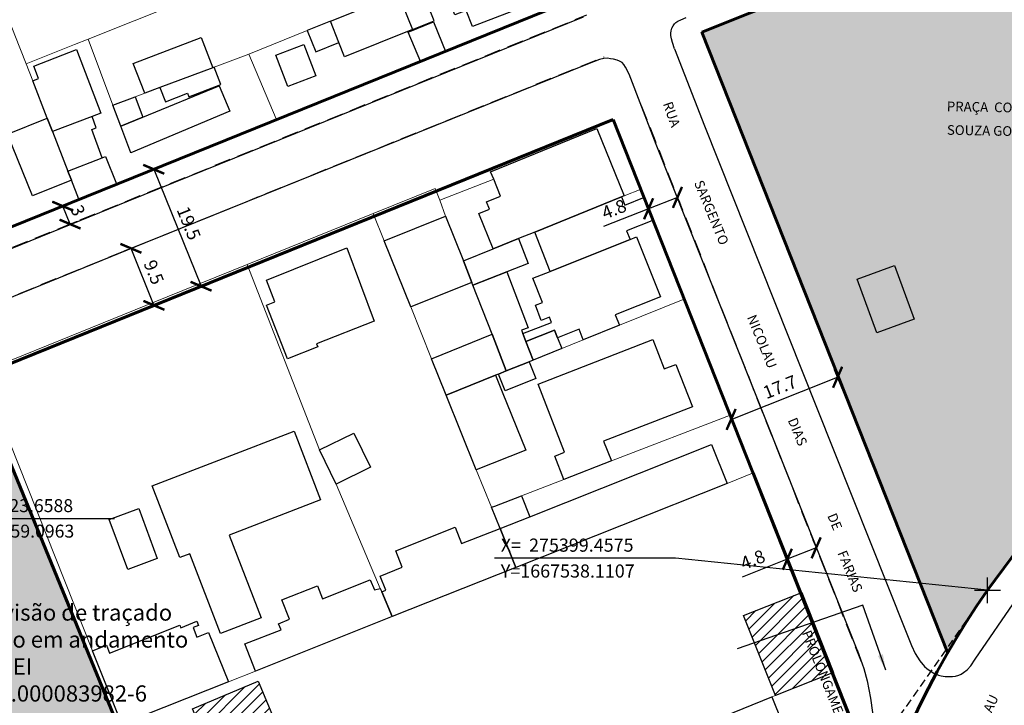
# Model space of a CAD drawing. Units: millimetres. Extents: x 273493 to 276018, y 1666015 to 1668800.
# Drawn here: x 275250 to 275402, y 1667520 to 1667626 of the extents above; entities that cross this region are included whole.
import ezdxf
from ezdxf.enums import TextEntityAlignment as Align

# ---------------------------------------------------------------- set-up
doc = ezdxf.new("R2010")
doc.units = ezdxf.units.MM
doc.header["$MEASUREMENT"] = 0
doc.header["$PDMODE"] = 2
doc.header["$PDSIZE"] = 2
doc.linetypes.add('DASHED2', pattern=[0.375, 0.25, -0.125])
for name, color, linetype, lineweight in [('_BLOQUEIO TV', 250, 'Continuous', 60), ('_traçado por meio fio', 7, 'Continuous', 60), ('_traçado viário por coordenadas', 7, 'Continuous', 60), ('Edificacoes_Notaveis_Hatch', 8, 'Continuous', 9), ('Muro_Grade', 8, 'Continuous', 20), ('Pavimentacao_Asfaltica_Mfio', 10, 'Continuous', 30), ('Pavimentacao_Nao_Asfaltica_Mfio', 10, 'Continuous', 30)]:
    doc.layers.add(name, color=color, linetype=linetype, lineweight=lineweight)
for name, color, linetype in [('_COORDENADAS_SIRGAS', 7, 'Continuous'), ('_cotas', 7, 'Continuous'), ('_meio fio', 7, 'DASHED2'), ('_textos', 7, 'Continuous'), ('Edificacoes', 2, 'Continuous'), ('Edificacoes_Notaveis', 2, 'Continuous'), ('Topon_de_Vias', 7, 'Continuous'), ('Topon_Praca_Parque', 7, 'Continuous'), ('V-AREA_VERDE', 3, 'Continuous')]:
    doc.layers.add(name, color=color, linetype=linetype)
doc.styles.add('Arial', font='arial.ttf', dxfattribs={"height": 1.5})
doc.styles.get("Standard").update_dxf_attribs({"font": 'arial.ttf'})
doc.dimstyles.new('AEROS UPV', dxfattribs={"dimtxt": 2, "dimasz": 2.5, "dimexe": 1.25, "dimexo": 0.625, "dimtad": 1, "dimdsep": 46, "dimtxsty": 'Standard', "dimblk": 'ARCHTICK', "dimcen": 2.5, "dimadec": 0, "dimazin": 0, "dimtfac": 1, "dimtmove": 0, "dimatfit": 3, "dimfxl": 1, "dimtzin": 0, "dimarcsym": 0})

# ---------------------------------------------------------------- blocks, each defined once
blk = doc.blocks.new('_ArchTick')
at = {"color": 0, "linetype": 'Continuous', "const_width": 0.15}
blk.add_lwpolyline([(-0.5, -0.5), (0.5, 0.5)], dxfattribs=at)
blk = doc.blocks.new('*D192')
at = {"layer": '_cotas', "color": 0, "lineweight": -2, "transparency": 16777216}
for p, q in [((275270.08, 1667602.92), (275269.5, 1667602.68)), ((275270.66, 1667603.15), (275277.97, 1667585.08)), ((275277.39, 1667584.84), (275276.81, 1667584.61))]:
    blk.add_line(p, q, dxfattribs=at)
at = {"layer": 'Defpoints', "color": 0, "transparency": 16777216}
for p in [(275270.66, 1667603.15), (275277.97, 1667585.08), (275277.97, 1667585.08)]:
    blk.add_point(p, dxfattribs=at)
at = {"layer": '_cotas', "color": 0, "lineweight": -2, "transparency": 16777216, "xscale": 2.5, "yscale": 2.5, "zscale": 2.5}
for p, rotation in [((275270.66, 1667603.15), 112.029597880307), ((275277.97, 1667585.08), 292.029597880307)]:
    blk.add_blockref('_ArchTick', p, dxfattribs=dict(at, rotation=rotation))
at = {"layer": '_cotas', "color": 0, "transparency": 16777216, "insert": (275275.84, 1667594.73), "char_height": 2, "attachment_point": 5, "rotation": 292.0296}
blk.add_mtext('19.5', dxfattribs=at)
blk = doc.blocks.new('*D193')
at = {"layer": '_cotas', "color": 0, "lineweight": -2, "transparency": 16777216}
for p, q in [((275257.73, 1667594.68), (275256.6, 1667597.46)), ((275257.18, 1667597.7), (275257.76, 1667597.93)), ((275258.3, 1667594.92), (275258.88, 1667595.15))]:
    blk.add_line(p, q, dxfattribs=at)
at = {"layer": 'Defpoints', "color": 0, "transparency": 16777216}
for p in [(275256.6, 1667597.46), (275256.6, 1667597.46), (275257.73, 1667594.68)]:
    blk.add_point(p, dxfattribs=at)
at = {"layer": '_cotas', "color": 0, "lineweight": -2, "transparency": 16777216, "xscale": 2.5, "yscale": 2.5, "zscale": 2.5}
for p, rotation in [((275256.6, 1667597.46), 112.0295978786112), ((275257.73, 1667594.68), 292.0295978786112)]:
    blk.add_blockref('_ArchTick', p, dxfattribs=dict(at, rotation=rotation))
at = {"layer": '_cotas', "color": 0, "transparency": 16777216, "insert": (275258.69, 1667596.69), "char_height": 2, "attachment_point": 5, "rotation": 292.0296}
blk.add_mtext('3', dxfattribs=at)
blk = doc.blocks.new('*D194')
at = {"layer": '_cotas', "color": 0, "lineweight": -2, "transparency": 16777216}
for p, q in [((275266.55, 1667590.7), (275265.97, 1667590.47)), ((275267.13, 1667590.94), (275270.69, 1667582.13)), ((275270.11, 1667581.9), (275269.53, 1667581.66))]:
    blk.add_line(p, q, dxfattribs=at)
at = {"layer": 'Defpoints', "color": 0, "transparency": 16777216}
for p in [(275267.13, 1667590.94), (275270.69, 1667582.13), (275270.69, 1667582.13)]:
    blk.add_point(p, dxfattribs=at)
at = {"layer": '_cotas', "color": 0, "lineweight": -2, "transparency": 16777216, "xscale": 2.5, "yscale": 2.5, "zscale": 2.5}
for p, rotation in [((275267.13, 1667590.94), 112.0295978800198), ((275270.69, 1667582.13), 292.0295978800198)]:
    blk.add_blockref('_ArchTick', p, dxfattribs=dict(at, rotation=rotation))
at = {"layer": '_cotas', "color": 0, "transparency": 16777216, "insert": (275270.44, 1667587.15), "char_height": 2, "attachment_point": 5, "rotation": 292.0296}
blk.add_mtext('9.5', dxfattribs=at)
blk = doc.blocks.new('*D197')
at = {"layer": '_cotas', "color": 0, "lineweight": -2, "transparency": 16777216}
for p, q in [((275351.57, 1667598.81), (275347.11, 1667597.05)), ((275351.76, 1667598.34), (275352.03, 1667597.65)), ((275347.11, 1667597.05), (275340.16, 1667594.3)), ((275347.3, 1667596.57), (275347.57, 1667595.88))]:
    blk.add_line(p, q, dxfattribs=at)
at = {"layer": 'Defpoints', "color": 0, "transparency": 16777216}
for p in [(275351.53, 1667598.92), (275347.07, 1667597.15), (275347.11, 1667597.05)]:
    blk.add_point(p, dxfattribs=at)
at = {"layer": '_cotas', "color": 0, "lineweight": -2, "transparency": 16777216, "xscale": 2.5, "yscale": 2.5, "zscale": 2.5}
for p, rotation in [((275351.57, 1667598.81), 21.59376696392067), ((275347.11, 1667597.05), 201.5937669639206)]:
    blk.add_blockref('_ArchTick', p, dxfattribs=dict(at, rotation=rotation))
at = {"layer": '_cotas', "color": 0, "transparency": 16777216, "insert": (275341.86, 1667596.74), "char_height": 2, "attachment_point": 5, "rotation": 21.5938}
blk.add_mtext('4.8', dxfattribs=at)
blk = doc.blocks.new('*D198')
at = {"layer": '_cotas', "color": 0, "lineweight": -2, "transparency": 16777216}
for p, q in [((275359.86, 1667564.51), (275376.31, 1667571.02)), ((275377.31, 1667568.52), (275375.85, 1667572.18)), ((275360.85, 1667562), (275359.4, 1667565.67))]:
    blk.add_line(p, q, dxfattribs=at)
at = {"layer": 'Defpoints', "color": 0, "transparency": 16777216}
for p in [(275376.31, 1667571.02), (275377.54, 1667567.93), (275361.08, 1667561.42)]:
    blk.add_point(p, dxfattribs=at)
at = {"layer": '_cotas', "color": 0, "lineweight": -2, "transparency": 16777216, "xscale": 2.5, "yscale": 2.5, "zscale": 2.5}
for p, rotation in [((275376.31, 1667571.02), 21.59376695516787), ((275359.86, 1667564.51), 201.593766955168)]:
    blk.add_blockref('_ArchTick', p, dxfattribs=dict(at, rotation=rotation))
at = {"layer": '_cotas', "color": 0, "transparency": 16777216, "insert": (275367.49, 1667569.28), "char_height": 2, "attachment_point": 5, "rotation": 21.5938}
blk.add_mtext('17.7', dxfattribs=at)
blk = doc.blocks.new('*D199')
at = {"layer": '_cotas', "color": 0, "lineweight": -2, "transparency": 16777216}
for p, q in [((275372.77, 1667545.25), (275372.54, 1667545.83)), ((275368.31, 1667543.48), (275368.08, 1667544.06)), ((275373, 1667544.67), (275368.54, 1667542.9)), ((275368.54, 1667542.9), (275361.59, 1667540.15))]:
    blk.add_line(p, q, dxfattribs=at)
at = {"layer": 'Defpoints', "color": 0, "transparency": 16777216}
for p in [(275373, 1667544.67), (275368.54, 1667542.9), (275368.54, 1667542.9)]:
    blk.add_point(p, dxfattribs=at)
at = {"layer": '_cotas', "color": 0, "lineweight": -2, "transparency": 16777216, "xscale": 2.5, "yscale": 2.5, "zscale": 2.5}
for p, rotation in [((275373, 1667544.67), 21.59376695977518), ((275368.54, 1667542.9), 201.5937669597752)]:
    blk.add_blockref('_ArchTick', p, dxfattribs=dict(at, rotation=rotation))
at = {"layer": '_cotas', "color": 0, "transparency": 16777216, "insert": (275363.3, 1667542.6), "char_height": 2, "attachment_point": 5, "rotation": 21.5938}
blk.add_mtext('4.8', dxfattribs=at)

msp = doc.modelspace()

# ---------------------------------------------------------------- hatches: boundary and pattern name
at = {"layer": '_BLOQUEIO TV'}
h = msp.add_hatch(color=253, dxfattribs=at)
h.dxf.hatch_style = 1
h.paths.add_polyline_path([(275241.635, 1667574.422), (275180.664, 1667549.44), (275268.346, 1667399.712), (275306.195, 1667416.917)])
at = {"layer": 'Edificacoes_Notaveis_Hatch'}
h = msp.add_hatch(dxfattribs=at)
h.set_pattern_fill('ANSI31', color=256, scale=10)
h.paths.add_polyline_path([(275375.686, 1667525.419), (275366.712, 1667521.867), (275361.798, 1667534.222), (275370.767, 1667537.788)])
h = msp.add_hatch(dxfattribs=at)
h.set_pattern_fill('ANSI31', color=256, scale=10)
h.paths.add_polyline_path([(275289.695, 1667517.157), (275279.524, 1667512.896), (275276.625, 1667519.816), (275286.796, 1667524.077)])
at = {"layer": 'V-AREA_VERDE'}
h = msp.add_hatch(dxfattribs=at)
h.set_pattern_fill('AR-SAND', color=256, scale=2)
h.set_pattern_definition([(37.5, (0, 0), (-0.125986716, 3.853647538), [0, -3.04, 0, -3.4, 0, -3.25]), (7.5, (0, 0), (3.53955341, 5.64429213), [0, -1.64, 0, -2.74, 0, -1.05]), (327.5, (-2.46, 0), (6.2282837235, 0.011318107), [0, -1, 0, -3.6, 0, -4.7]), (317.5, (-2.46, 0), (6.012253209, 1.75535113), [0, -0.5, 0, -2.36, 0, -2.7])])
h.paths.add_polyline_path([(275355.338, 1667624.347), (275488.673, 1667677.556), (275486.062, 1667666.053), (275484.533, 1667662.394), (275483.12, 1667659.826), (275478.392, 1667652.867), (275468.467, 1667638.376), (275451.108, 1667613.12), (275439.244, 1667595.623), (275425.922, 1667575.996), (275420.136, 1667567.536), (275406.263, 1667547.254), (275399.458, 1667538.111), (275397.592, 1667535.312), (275394.962, 1667531.139), (275393.284, 1667528.477)])

# ---------------------------------------------------------------- linework, layer by layer
at = {"layer": '_BLOQUEIO TV'}
msp.add_lwpolyline([(275241.635, 1667574.422), (275180.664, 1667549.44), (275268.346, 1667399.712), (275306.195, 1667416.917), (275241.635, 1667574.422)], dxfattribs=at)
at = {"layer": '_COORDENADAS_SIRGAS'}
msp.add_lwpolyline([(275399.458, 1667538.111), (275351.28, 1667543.073), (275323.28, 1667543.073)], dxfattribs=at)
at = {"layer": '_meio fio', "ltscale": 10}
for p, q in [((275217.591, 1667578.444), (275337.584, 1667626.996)), ((275096.84, 1667522.033), (275340.21, 1667620.508)), ((275345.909, 1667613.118), (275380.124, 1667526.675))]:
    msp.add_line(p, q, dxfattribs=at)
at = {"layer": '_textos', "linetype": 'DASHED2', "ltscale": 5}
msp.add_line((275399.458, 1667538.111), (275371.464, 1667498.076), dxfattribs=at)
at = {"layer": '_textos'}
msp.add_point((275399.458, 1667538.111), dxfattribs=at)
at = {"layer": '_traçado por meio fio'}
for p, q in [((275355.338, 1667624.347), (275488.676, 1667677.588)), ((275218.634, 1667582.102), (275336.459, 1667629.777)), ((275355.338, 1667624.347), (275393.324, 1667528.376)), ((275066.413, 1667499.473), (275341.648, 1667610.841)), ((275341.648, 1667610.841), (275382.938, 1667506.523))]:
    msp.add_line(p, q, dxfattribs=at)
at = {"layer": '_traçado por meio fio', "ltscale": 5}
msp.add_lwpolyline([(275399.458, 1667538.111), (275405.709, 1667546.516), (275411.604, 1667555.15), (275418.477, 1667565.112), (275424.678, 1667574.171), (275433.107, 1667586.524), (275443.232, 1667601.534), (275455.526, 1667619.618), (275473.664, 1667645.909), (275483.12, 1667659.826), (275484.533, 1667662.394), (275486.062, 1667666.053), (275487.074, 1667669.398), (275487.968, 1667673.386), (275488.379, 1667675.344), (275488.673, 1667677.556), (275488.676, 1667677.588)], dxfattribs=at)
at = {"layer": '_traçado viário por coordenadas'}
msp.add_arc((275505.995, 1667463.615), 130, 145.037, 186.3599, dxfattribs=at)
at = {"layer": 'Defpoints'}
msp.add_lwpolyline([(275223.659, 1667559.096), (275237.014, 1667549.204), (275264.6, 1667549.204)], dxfattribs=at)
at = {"layer": 'Edificacoes', "flags": 128}
for points in [[(275327.684, 1667636.23), (275330.425, 1667629.227), (275319.891, 1667625.205), (275318.951, 1667627.676), (275317.19, 1667627.006), (275315.82, 1667630.598), (275315.62, 1667631.118), (275315.82, 1667631.198), (275317.44, 1667631.818), (275317.27, 1667632.258)], [(275315.82, 1667631.198), (275315.069, 1667632.958), (275308.432, 1667630.272), (275310.648, 1667624.735), (275313.999, 1667626.076), (275313.029, 1667628.497), (275314.669, 1667629.147), (275314.329, 1667630.007), (275315.82, 1667630.598), (275315.62, 1667631.118)], [(275299.27, 1667622.715), (275297.942, 1667626.03), (275308.432, 1667630.272), (275310.65, 1667624.738), (275300.145, 1667620.529)], [(275297.942, 1667626.03), (275294.378, 1667624.589), (275295.712, 1667621.284), (275299.27, 1667622.715)], [(275315.785, 1667621.265), (275311.902, 1667619.715), (275309.99, 1667624.347), (275313.855, 1667625.942)], [(275279.766, 1667618.845), (275271.622, 1667615.792), (275269.265, 1667614.908), (275267.498, 1667619.506), (275277.966, 1667623.528)], [(275261.148, 1667611.32), (275255.006, 1667608.979), (275254.2, 1667611.049), (275251.954, 1667616.822), (275252.855, 1667617.172), (275252.115, 1667619.073), (275258.737, 1667621.654), (275262.489, 1667611.83)], [(275295.71, 1667617.571), (275291.388, 1667615.917), (275289.537, 1667620.754), (275293.86, 1667622.408)], [(275279.997, 1667618.932), (275279.766, 1667618.845), (275271.622, 1667615.792), (275272.492, 1667613.568), (275275.854, 1667614.883), (275276.074, 1667614.32), (275281.041, 1667616.263)], [(275267.131, 1667605.68), (275265.578, 1667609.82), (275268.971, 1667611.22), (275280.742, 1667616.056), (275282.391, 1667612.13)], [(275265.578, 1667609.82), (275264.36, 1667613.069), (275267.801, 1667614.361), (275268.971, 1667611.22)], [(275254.2, 1667611.049), (275255.006, 1667608.979), (275257.401, 1667602.848), (275257.941, 1667601.463), (275251.916, 1667599.026), (275248.059, 1667608.566)], [(275255.006, 1667608.979), (275257.401, 1667602.848), (275262.699, 1667604.917), (275261.098, 1667609.299), (275261.788, 1667609.559), (275261.148, 1667611.32)], [(275342.95, 1667598.875), (275329.525, 1667593.453), (275327.024, 1667592.442), (275323.113, 1667590.862), (275320.902, 1667596.344), (275322.522, 1667597.004), (275322.062, 1667598.125), (275324.243, 1667599.015), (275323.179, 1667601.623), (275322.712, 1667602.767), (275339.119, 1667609.459), (275343.361, 1667599.045), (275342.95, 1667598.875)], [(275262.699, 1667604.917), (275263.229, 1667605.117), (275264.884, 1667600.884), (275259.089, 1667598.519), (275257.941, 1667601.463), (275257.401, 1667602.848)], [(275344.25, 1667592.286), (275331.889, 1667587.361), (275329.525, 1667593.453), (275342.95, 1667598.875), (275343.451, 1667597.624), (275346.462, 1667598.835), (275347.867, 1667595.304), (275343.711, 1667593.623), (275344.25, 1667592.286)], [(275318.491, 1667588.991), (275319.78, 1667585.682), (275310.354, 1667581.888), (275306.243, 1667592.098), (275315.753, 1667595.926), (275318.491, 1667588.991)], [(275325.184, 1667587.288), (275319.941, 1667585.27), (275319.78, 1667585.682), (275318.491, 1667588.991), (275323.113, 1667590.862), (275327.024, 1667592.442), (275328.515, 1667588.571), (275325.184, 1667587.288)], [(275333.047, 1667577.116), (275332.576, 1667578.297), (275328.156, 1667576.547), (275327.684, 1667577.787), (275332.106, 1667579.477), (275331.783, 1667580.282), (275330.526, 1667579.797), (275329.628, 1667582.147), (275330.727, 1667582.584), (275329.244, 1667586.308), (275331.889, 1667587.361), (275344.25, 1667592.286), (275345.268, 1667592.69), (275348.947, 1667583.452), (275341.97, 1667580.668), (275342.61, 1667579.047), (275337.026, 1667576.8), (275336.368, 1667578.437), (275333.047, 1667577.116)], [(275296.002, 1667575.696), (275291.34, 1667573.855), (275288.059, 1667582.158), (275289.379, 1667582.679), (275288.059, 1667586.03), (275300.48, 1667591.009), (275304.71, 1667579.681), (275295.822, 1667576.166), (275296.002, 1667575.696)], [(275388.158, 1667579.988), (275382.383, 1667577.871), (275379.343, 1667586.163), (275385.119, 1667588.28), (275388.158, 1667579.988)], [(275327.684, 1667577.787), (275328.156, 1667576.547), (275329.256, 1667573.671), (275328.651, 1667573.428), (275325.105, 1667572), (275322.945, 1667577.652), (275319.941, 1667585.27), (275325.184, 1667587.288), (275328.485, 1667578.652), (275327.496, 1667578.274), (275327.684, 1667577.787)], [(275325.105, 1667572), (275323.903, 1667571.514), (275323.468, 1667571.341), (275315.836, 1667568.269), (275313.577, 1667573.881), (275322.945, 1667577.652), (275325.105, 1667572)], [(275333.047, 1667577.116), (275333.703, 1667575.461), (275329.256, 1667573.671), (275328.156, 1667576.547), (275332.576, 1667578.297), (275333.047, 1667577.116)], [(275347.774, 1667576.829), (275349.526, 1667572.297), (275351.344, 1667573), (275353.869, 1667566.469), (275340.167, 1667561.172), (275341.359, 1667558.087), (275334.002, 1667555.243), (275332.607, 1667558.852), (275334.116, 1667559.435), (275330.042, 1667569.974), (275347.774, 1667576.829)], [(275323.903, 1667571.514), (275325.105, 1667572), (275328.651, 1667573.428), (275329.691, 1667570.845), (275324.943, 1667568.933), (275323.903, 1667571.514)], [(275315.836, 1667568.269), (275323.468, 1667571.341), (275324.508, 1667568.758), (275328.124, 1667559.774), (275320.492, 1667556.702), (275315.836, 1667568.269)], [(275282.319, 1667546.638), (275287.255, 1667533.845), (275280.969, 1667531.42), (275276.211, 1667543.75), (275274.71, 1667543.171), (275270.43, 1667554.261), (275292.33, 1667562.711), (275296.431, 1667552.083), (275282.319, 1667546.638)], [(275304.135, 1667557.128), (275298.833, 1667554.527), (275296.252, 1667559.8), (275301.564, 1667562.401), (275304.135, 1667557.128)], [(275359.237, 1667554.627), (275326.614, 1667541.642), (275324.183, 1667547.645), (275322.853, 1667550.933), (275323.351, 1667551.125), (275327.454, 1667552.711), (275328.747, 1667549.46), (275356.836, 1667560.64), (275359.237, 1667554.627)], [(275326.614, 1667541.642), (275324.183, 1667547.645), (275328.747, 1667549.46), (275356.836, 1667560.64), (275359.237, 1667554.627), (275326.614, 1667541.642)], [(275271.209, 1667542.998), (275266.643, 1667541.313), (275263.785, 1667549.055), (275268.351, 1667550.741), (275271.209, 1667542.998)], [(275324.183, 1667547.645), (275326.614, 1667541.642), (275307.51, 1667534.038), (275305.876, 1667537.891), (275306.536, 1667538.121), (275305.656, 1667540.312), (275309.048, 1667541.665), (275308.043, 1667544.19), (275317.226, 1667547.844), (275318.23, 1667545.32), (275324.183, 1667547.645)], [(275305.876, 1667537.891), (275307.51, 1667534.038), (275286.392, 1667525.634), (275284.722, 1667529.833), (275290.33, 1667531.989), (275289.949, 1667532.929), (275291.656, 1667533.644), (275290.47, 1667536.63), (275295.962, 1667538.821), (275296.752, 1667536.81), (275304.115, 1667539.742), (275304.745, 1667538.161), (275305.656, 1667538.411), (275305.876, 1667537.891)], [(275276.755, 1667532.338), (275277.33, 1667530.891), (275279.141, 1667531.612), (275282.186, 1667523.96), (275265.714, 1667517.405), (275261.19, 1667528.772), (275263.344, 1667529.629), (275263.83, 1667528.407), (275274.674, 1667532.722), (275274.827, 1667532.337), (275277.317, 1667533.328), (275277.581, 1667532.666), (275276.755, 1667532.338)], [(275367.884, 1667506.063), (275351.294, 1667499.355), (275346.966, 1667510.057), (275345.645, 1667513.324), (275366.152, 1667521.645), (275367.754, 1667517.681), (275367.888, 1667517.046), (275367.915, 1667516.533), (275367.739, 1667515.741), (275367.503, 1667515.152), (275367.097, 1667514.51), (275366.648, 1667514.049), (275366.017, 1667513.624), (275364.018, 1667512.815), (275364.363, 1667511.964), (275369.562, 1667514.066), (275371.476, 1667509.332), (275367.253, 1667507.624), (275367.884, 1667506.063)]]:
    msp.add_lwpolyline(points, close=True, dxfattribs=at)
at = {"layer": 'Edificacoes_Notaveis', "flags": 128}
for points in [[(275375.686, 1667525.419), (275366.712, 1667521.867), (275361.798, 1667534.222), (275370.767, 1667537.788), (275375.686, 1667525.419)], [(275289.695, 1667517.157), (275279.524, 1667512.896), (275276.625, 1667519.816), (275286.796, 1667524.077), (275289.695, 1667517.157)]]:
    msp.add_lwpolyline(points, close=True, dxfattribs=at)
at = {"layer": 'Muro_Grade', "flags": 128}
for points in [[(275260.538, 1667623.266), (275281.856, 1667631.808), (275289.499, 1667634.869), (275302.705, 1667640.161), (275303.625, 1667640.531), (275307.519, 1667642.091), (275309.017, 1667642.691), (275311.113, 1667643.531), (275326.383, 1667649.65)], [(275242.153, 1667641.953), (275249.201, 1667623.878), (275250.939, 1667619.42)], [(275330.442, 1667639.171), (275315.069, 1667632.958), (275308.432, 1667630.272), (275297.942, 1667626.03), (275294.378, 1667624.589), (275285.371, 1667620.947)], [(275330.442, 1667639.171), (275334.456, 1667628.811), (275315.785, 1667621.265), (275311.902, 1667619.715), (275293.471, 1667612.44)], [(275250.939, 1667619.42), (275258.44, 1667622.425), (275260.538, 1667623.266)], [(275260.538, 1667623.266), (275264.36, 1667613.069)], [(275285.371, 1667620.947), (275289.549, 1667610.95), (275268.392, 1667602.316), (275264.884, 1667600.884), (275259.089, 1667598.519)], [(275285.371, 1667620.947), (275279.997, 1667618.932), (275279.766, 1667618.845), (275271.622, 1667615.792), (275269.265, 1667614.908), (275267.801, 1667614.361), (275264.36, 1667613.069)], [(275259.089, 1667598.519), (275257.941, 1667601.463), (275257.401, 1667602.848), (275255.006, 1667608.979), (275254.2, 1667611.049), (275251.954, 1667616.822), (275250.939, 1667619.42)], [(275264.36, 1667613.069), (275265.578, 1667609.82), (275267.131, 1667605.68)], [(275207.105, 1667606.137), (275216.498, 1667581.139), (275259.089, 1667598.519)], [(275323.179, 1667601.623), (275314.841, 1667598.378)], [(275314.841, 1667598.378), (275314.139, 1667600.165), (275304.552, 1667596.299)], [(275352.723, 1667583.118), (275347.867, 1667595.304), (275346.462, 1667598.835), (275345.962, 1667600.095), (275343.361, 1667599.045), (275342.95, 1667598.875), (275329.525, 1667593.453), (275327.024, 1667592.442), (275323.113, 1667590.862), (275318.491, 1667588.991)], [(275318.491, 1667588.991), (275315.753, 1667595.926), (275314.841, 1667598.378)], [(275304.552, 1667596.299), (275285.089, 1667588.443)], [(275304.552, 1667596.299), (275306.243, 1667592.098), (275310.354, 1667581.888), (275313.577, 1667573.881), (275315.836, 1667568.269)], [(275285.089, 1667588.443), (275272.74, 1667583.458), (275261.221, 1667578.774), (275247.006, 1667572.994), (275244.065, 1667571.804)], [(275307.51, 1667534.038), (275305.876, 1667537.891), (275305.656, 1667538.411), (275298.833, 1667554.527), (275296.252, 1667559.8), (275285.089, 1667588.443)], [(275325.105, 1667572), (275322.945, 1667577.652), (275319.941, 1667585.27), (275319.78, 1667585.682), (275318.491, 1667588.991)], [(275352.723, 1667583.118), (275359.85, 1667565.235), (275341.359, 1667558.087), (275334.002, 1667555.243), (275327.454, 1667552.711), (275323.351, 1667551.125), (275322.853, 1667550.933)], [(275352.723, 1667583.118), (275342.61, 1667579.047), (275337.026, 1667576.8), (275333.703, 1667575.461), (275329.256, 1667573.671), (275328.651, 1667573.428), (275325.105, 1667572)], [(275307.51, 1667534.038), (275286.392, 1667525.634), (275282.186, 1667523.96), (275265.714, 1667517.405), (275261.19, 1667528.772), (275244.065, 1667571.804)], [(275325.105, 1667572), (275323.903, 1667571.514), (275323.468, 1667571.341), (275315.836, 1667568.269)], [(275320.492, 1667556.702), (275315.836, 1667568.269)], [(275375.686, 1667525.419), (275370.767, 1667537.788), (275363.408, 1667556.288), (275359.237, 1667554.627), (275326.614, 1667541.642), (275307.51, 1667534.038)], [(275320.492, 1667556.702), (275322.853, 1667550.933)], [(275375.686, 1667525.419), (275366.712, 1667521.867), (275366.152, 1667521.645), (275345.645, 1667513.324), (275335.128, 1667509.087), (275330.366, 1667507.168), (275322.842, 1667504.138), (275285.118, 1667488.942), (275268.145, 1667482.209), (275267.041, 1667481.771), (275262.338, 1667479.906), (275261.543, 1667479.59), (275256.643, 1667477.647), (275256.143, 1667477.449)], [(275375.686, 1667525.419), (275381.236, 1667511.462), (275385.495, 1667500.752), (275386.021, 1667499.43), (275386.156, 1667499.102), (275384.784, 1667498.54), (275375.951, 1667494.923), (275373.622, 1667493.969), (275362.004, 1667489.212), (275358.571, 1667487.806), (275350.369, 1667484.447), (275346.225, 1667482.75), (275345.816, 1667482.583), (275342.788, 1667481.343), (275340.914, 1667480.575), (275333.305, 1667477.459), (275328.145, 1667475.346)]]:
    msp.add_lwpolyline(points, dxfattribs=at)
at = {"layer": 'Pavimentacao_Asfaltica_Mfio', "flags": 128}
for points in [[(275351.121, 1667621.752), (275350.784, 1667622.742), (275350.646, 1667623.308), (275350.57, 1667623.794), (275350.571, 1667624.183), (275350.605, 1667624.555), (275350.715, 1667624.944), (275350.889, 1667625.298), (275351.092, 1667625.597), (275351.329, 1667625.811), (275351.628, 1667626.029), (275352.111, 1667626.259), (275352.923, 1667626.609)], [(275351.121, 1667621.752), (275355.74, 1667609.865), (275373.069, 1667566.383), (275386.788, 1667531.883)], [(275344.091, 1667617.836), (275343.56, 1667618.944), (275343.269, 1667619.359), (275343.017, 1667619.62), (275342.625, 1667619.858), (275342.25, 1667620.03), (275341.678, 1667620.164), (275341.227, 1667620.236), (275340.765, 1667620.293), (275340.203, 1667620.261), (275339.509, 1667620.099), (275337.677, 1667619.38)], [(275379.352, 1667528.926), (275365.633, 1667563.422), (275348.272, 1667606.987), (275344.091, 1667617.836)], [(275397.551, 1667527.459), (275404.022, 1667536.86), (275410.324, 1667546.205), (275415.172, 1667553.279), (275423.462, 1667565.293), (275423.521, 1667565.38)], [(275386.788, 1667531.883), (275387.713, 1667529.568), (275388.314, 1667528.354), (275389.018, 1667527.232), (275389.754, 1667526.359), (275390.1, 1667526.027), (275390.75, 1667525.579), (275391.2, 1667525.311), (275391.881, 1667525.018), (275392.325, 1667524.904), (275392.919, 1667524.799), (275393.427, 1667524.771), (275394.04, 1667524.787), (275394.539, 1667524.861), (275395.05, 1667525.012), (275395.397, 1667525.177), (275395.784, 1667525.418), (275396.314, 1667525.847), (275396.882, 1667526.465), (275397.551, 1667527.459)], [(275379.352, 1667528.926), (275380.35, 1667526.016), (275380.878, 1667524.147), (275381.383, 1667521.458), (275382.012, 1667517.036), (275386.996, 1667504.424), (275387.416, 1667503.194), (275387.532, 1667502.493), (275387.608, 1667501.759), (275387.611, 1667501.16), (275387.585, 1667500.641), (275387.462, 1667499.935), (275387.325, 1667499.308), (275385.803, 1667492.949)]]:
    msp.add_lwpolyline(points, dxfattribs=at)
at = {"layer": 'Pavimentacao_Nao_Asfaltica_Mfio', "flags": 128}
for points in [[(275172.208, 1667681.391), (275193.625, 1667628.156), (275213.168, 1667579.624), (275213.458, 1667579.162), (275213.708, 1667578.845), (275214.046, 1667578.583), (275214.35, 1667578.405), (275214.814, 1667578.215), (275215.364, 1667578.066), (275215.797, 1667578.035), (275216.411, 1667578.065), (275216.941, 1667578.169), (275217.514, 1667578.334), (275240.999, 1667587.83), (275266.738, 1667598.296), (275337.075, 1667626.688)], [(275337.677, 1667619.38), (275269.359, 1667591.802), (275243.623, 1667581.338), (275185.773, 1667557.945), (275162.229, 1667548.465), (275157.687, 1667546.634), (275146.726, 1667542.218), (275096.84, 1667522.033), (275094.981, 1667526.636)]]:
    msp.add_lwpolyline(points, dxfattribs=at)
at = {"layer": 'V-AREA_VERDE'}
msp.add_lwpolyline([(275355.338, 1667624.347), (275488.673, 1667677.556), (275486.062, 1667666.053), (275484.533, 1667662.394), (275483.12, 1667659.826), (275478.392, 1667652.867), (275468.467, 1667638.376), (275451.108, 1667613.12), (275439.244, 1667595.623), (275425.922, 1667575.996), (275420.136, 1667567.536), (275406.263, 1667547.254), (275399.458, 1667538.111), (275397.592, 1667535.312), (275394.962, 1667531.139), (275393.284, 1667528.477)], close=True, dxfattribs=at)

# ---------------------------------------------------------------- texts
at = {"layer": '_COORDENADAS_SIRGAS'}
for s, p in [('X=  275399.4575', (275324.28, 1667544.073)), ('Y=1667538.1107', (275324.28, 1667540.073))]:
    msp.add_text(s, height=2.03, dxfattribs=at).set_placement(p)
at = {"layer": '_cotas', "insert": (275372.16, 1667532.11), "char_height": 1.5, "attachment_point": 1, "rotation": 291.74398}
msp.add_mtext_dynamic_manual_height_columns('PROLONGAMENTO DO AP', width=52.25899, gutter_width=1, heights=[0], dxfattribs=at)
at = {"layer": 'Defpoints'}
for s, p in [('X=  275223.6588', (275237.999, 1667550.189)), ('Y=1667559.0963', (275237.999, 1667546.248))]:
    msp.add_text(s, height=2, dxfattribs=at).set_placement(p)
at = {"layer": 'Defpoints', "color": 2, "insert": (275241.935, 1667535.922), "char_height": 2.5, "attachment_point": 1}
msp.add_mtext_dynamic_manual_height_columns('Previsão de traçado viário em andamento no SEI 20.0.000083982-6', width=37.26459, gutter_width=1, heights=[0], dxfattribs=at)
at = {"layer": 'Topon_de_Vias', "style": 'Arial'}
for s, rotation, p in [('RUA', 289.17057, (275349.305, 1667613.281)), ('SARGENTO', 292.44391, (275354.111, 1667601.073)), ('NICOLAU', 292.44391, (275362.269, 1667580.296)), ('DIAS', 292.44391, (275368.581, 1667564.388)), ('DE', 292.44391, (275374.692, 1667549.642)), ('FARIAS', 292.44391, (275376.267, 1667543.883)), ('WENCESLAU', 65.40316, (275396.215, 1667510.605))]:
    msp.add_text(s, height=1.5, rotation=rotation, dxfattribs=at).set_placement(p)
at = {"layer": 'Topon_Praca_Parque', "style": 'Arial'}
for s, p in [('PRAÇA  COMENDADOR', (275393.167, 1667611.659)), ('SOUZA GOMES', (275393.182, 1667608.017))]:
    msp.add_text(s, height=1.5, rotation=358.90442, dxfattribs=at).set_placement(p, align=Align.BOTTOM_LEFT)

# ---------------------------------------------------------------- dimensions: what is measured, and where the dimension line sits
at = {"layer": '_cotas'}
for p1, p2, distance, picture, middle in [((275270.656, 1667603.152), (275277.97, 1667585.075), 0, '*D192', (275275.839, 1667594.731)), ((275351.529, 1667598.919), (275347.066, 1667597.152), 0.113, '*D197', (275341.864, 1667596.742)), ((275257.725, 1667594.683), (275256.6, 1667597.464), 0, '*D193', (275258.689, 1667596.691)), ((275267.129, 1667590.937), (275270.692, 1667582.13), 0, '*D194', (275270.436, 1667587.151)), ((275361.078, 1667561.421), (275377.535, 1667567.935), 3.32, '*D198', (275367.485, 1667569.28)), ((275373.002, 1667544.667), (275368.539, 1667542.901), 0, '*D199', (275363.295, 1667542.596))]:
    dim = msp.add_aligned_dim(p1=p1, p2=p2, distance=distance, dimstyle='AEROS UPV', dxfattribs=at)
    dim.commit()
    dim.dimension.update_dxf_attribs({"geometry": picture, "text_midpoint": middle})

# ---------------------------------------------------------------- leaders
msp.add_leader([(275383.761, 1667525.752), (275380.186, 1667535.805), (275360.817, 1667529.075)], dimstyle='AEROS UPV', dxfattribs=at)

doc.saveas('drawing.dxf')
